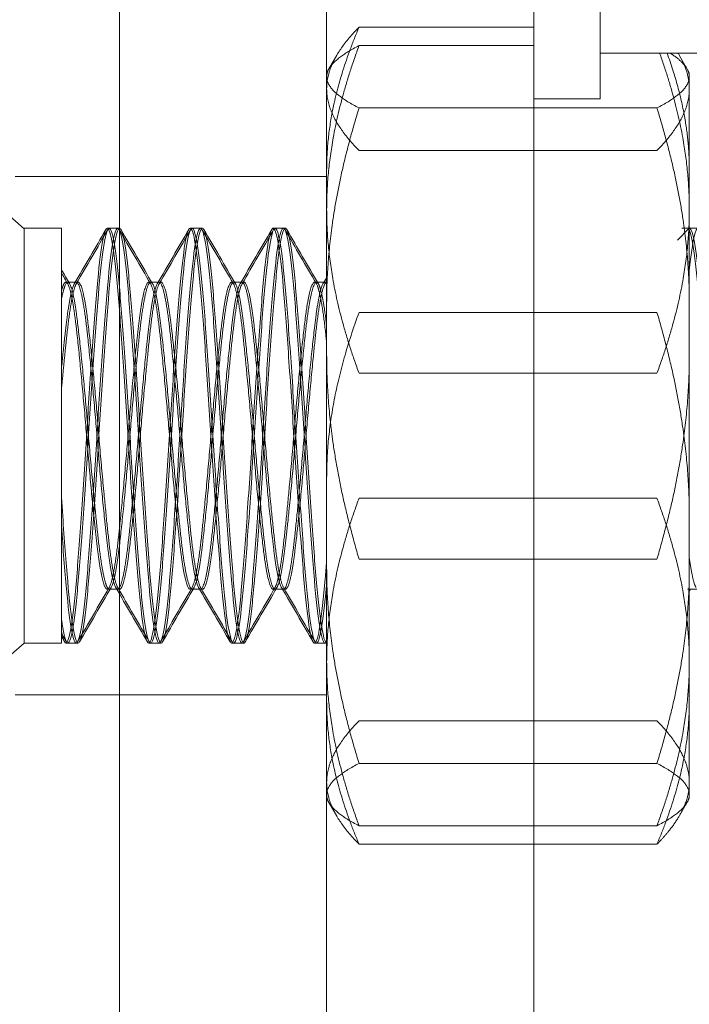
# Model space of a CAD drawing. Units: inches. Extents: x 1.3 to 45.9, y 2.5 to 35.2.
# Drawn here: x 16.1 to 16.5, y 26.7 to 27.3 of the extents above; entities that cross this region are included whole.
import ezdxf

# ---------------------------------------------------------------- set-up
doc = ezdxf.new("R2010")
doc.units = ezdxf.units.IN
doc.header["$MEASUREMENT"] = 0
doc.linetypes.add('DASHED', pattern=[0.2067, 0.1654, -0.0413])
for name, color, linetype, lineweight in [('Hardware', 7, 'Continuous', 13), ('WBA Hidden (D)', 7, 'DASHED', 35), ('WBA Visible (D)', 7, 'Continuous', 50)]:
    doc.layers.add(name, color=color, linetype=linetype, lineweight=lineweight)
doc.styles.add('WBA Note Text (ANSI)', font='arial.ttf')
doc.dimstyles.new('WBA Inches (ANSI)', dxfattribs={"dimtxt": 0.18, "dimasz": 0.18, "dimexe": 0.063, "dimexo": 0.0625, "dimgap": 0.031496, "dimtad": 1, "dimdec": 4, "dimrnd": 1e-08, "dimzin": 3, "dimdsep": 46, "dimlunit": 4, "dimtxsty": 'WBA Note Text (ANSI)', "dimcen": 0.09, "dimdle": 0.393701, "dimclrd": 256, "dimclre": 256, "dimclrt": 256, "dimadec": 0, "dimazin": 1, "dimtfac": 1, "dimtdec": 4, "dimtofl": 0, "dimtmove": 0, "dimatfit": 3, "dimfxl": 1, "dimfrac": 1, "dimtolj": 1, "dimtzin": 4, "dimlwd": -1, "dimlwe": -1, "dimarcsym": 0})

# ---------------------------------------------------------------- blocks, each defined once
blk = doc.blocks.new('*D3')
at = {"transparency": 16777216}
for p, q in [((9.99287, 28.31854), (7.63756, 28.31854)), ((7.70056, 23.67354), (7.70056, 28.13854)), ((16.11487, 23.49354), (7.63756, 23.49354))]:
    blk.add_line(p, q, dxfattribs=at)
for points in [[(7.67056, 28.13854), (7.73056, 28.13854), (7.70056, 28.31854)], [(7.67056, 23.67354), (7.73056, 23.67354), (7.70056, 23.49354)]]:
    blk.add_solid(points, dxfattribs=at)
at = {"layer": 'Defpoints', "color": 0, "transparency": 16777216}
for p in [(7.70056, 28.31854), (10.05537, 28.31854), (16.17737, 23.49354)]:
    blk.add_point(p, dxfattribs=at)
at = {"transparency": 16777216, "insert": (7.41369, 25.90604), "char_height": 0.25, "attachment_point": 5, "rotation": 90, "style": 'WBA Note Text (ANSI)'}
blk.add_mtext('\\A1;4{\\H1x;\\S13#16;}"', dxfattribs=at)
blk = doc.blocks.new('*D4')
at = {"transparency": 16777216}
for p, q in [((9.99287, 30.31867), (6.4597, 30.31867)), ((6.5227, 30.13867), (6.5227, 21.68329)), ((16.39549, 21.50329), (6.4597, 21.50329))]:
    blk.add_line(p, q, dxfattribs=at)
for points in [[(6.4927, 30.13867), (6.5527, 30.13867), (6.5227, 30.31867)], [(6.4927, 21.68329), (6.5527, 21.68329), (6.5227, 21.50329)]]:
    blk.add_solid(points, dxfattribs=at)
at = {"layer": 'Defpoints', "color": 0, "transparency": 16777216}
for p in [(10.05537, 30.31867), (6.5227, 21.50329), (16.45799, 21.50329)]:
    blk.add_point(p, dxfattribs=at)
at = {"transparency": 16777216, "insert": (6.2337, 25.91098), "char_height": 0.25, "attachment_point": 5, "rotation": 90, "style": 'WBA Note Text (ANSI)'}
blk.add_mtext('\\A1;8{\\H1x;\\S13#16;}"', dxfattribs=at)

msp = doc.modelspace()

# ---------------------------------------------------------------- linework, layer by layer
at = {"layer": 'Hardware'}
for p, q in [((16.42737, 27.27154, 72), (16.42737, 27.83154, 72)), ((16.46737, 27.27154), (16.46737, 27.83154)), ((16.65898, 27.29917), (16.46737, 27.29917)), ((16.52112, 27.28729), (16.51526, 27.29743)), ((16.52112, 27.2776), (16.52112, 27.28729)), ((16.52112, 27.2776), (16.52112, 27.11732)), ((16.42737, 27.27154), (16.46737, 27.27154)), ((16.42737, 27.24044), (16.50158, 27.24044)), ((16.52112, 27.19354), (16.52633, 27.19354)), ((16.52112, 26.90826), (16.52112, 27.11732)), ((16.42737, 26.99421), (16.50158, 26.99421)), ((16.52112, 26.97602), (16.52575, 26.97602)), ((16.52112, 26.84979), (16.52112, 26.90826)), ((16.52112, 26.84979), (16.51526, 26.83966)), ((16.42737, 26.82231), (16.50158, 26.82231))]:
    msp.add_line(p, q, dxfattribs=at)
at = {"layer": 'Hardware', "ltscale": 0.13679}
for p, q in [((16.3219, 27.31477), (16.42737, 27.31477)), ((16.3219, 27.30366), (16.42737, 27.30366)), ((16.3219, 27.26605), (16.50158, 27.26605)), ((16.3219, 27.14288), (16.50158, 27.14288)), ((16.3219, 27.10615), (16.50158, 27.10615)), ((16.3219, 27.03094), (16.50158, 27.03094)), ((16.3219, 26.89665), (16.50158, 26.89665)), ((16.3219, 26.87103), (16.50158, 26.87103)), ((16.3219, 26.83343), (16.50158, 26.83343))]:
    msp.add_line(p, q, dxfattribs=at)
at = {"layer": 'Hardware', "ltscale": 0.131707}
for p, q in [((16.11993, 27.19328, 31.56949), (16.00064, 27.29698, 31.56949)), ((16.11993, 26.94354), (15.98937, 26.83004))]:
    msp.add_line(p, q, dxfattribs=at)
at = {"layer": 'Hardware', "ltscale": 0.008817}
for p, q in [((16.30237, 27.28729), (16.30822, 27.29743)), ((16.30237, 26.84979), (16.30822, 26.83966))]:
    msp.add_line(p, q, dxfattribs=at)
at = {"layer": 'Hardware', "ltscale": 0.080249}
for p, q in [((16.3219, 27.24044), (16.42737, 27.24044)), ((16.3219, 26.99421), (16.42737, 26.99421)), ((16.3219, 26.82231), (16.42737, 26.82231))]:
    msp.add_line(p, q, dxfattribs=at)
at = {"layer": 'Hardware', "ltscale": 0.04782}
for p, q in [((16.17737, 27.22479), (16.11447, 27.22479)), ((16.17737, 26.91229), (16.11447, 26.91229))]:
    msp.add_line(p, q, dxfattribs=at)
at = {"layer": 'Hardware', "ltscale": 0.095135}
for p, q in [((16.30237, 27.22479), (16.17737, 27.22479)), ((16.30237, 26.91229), (16.17737, 26.91229))]:
    msp.add_line(p, q, dxfattribs=at)
at = {"layer": 'Hardware', "ltscale": 0.299089}
msp.add_line((16.11993, 26.94354), (16.11993, 27.19354), dxfattribs=at)
at = {"layer": 'Hardware', "ltscale": 0.016991}
for p, q in [((16.11993, 27.19354), (16.14237, 27.19354)), ((16.11993, 26.94354), (16.14237, 26.94354))]:
    msp.add_line(p, q, dxfattribs=at)
at = {"layer": 'Hardware', "ltscale": 0.192163}
msp.add_line((16.14237, 27.19354), (16.14237, 27.01439), dxfattribs=at)
at = {"layer": 'Hardware', "ltscale": 0.004662}
for p, q in [((16.17008, 27.19354), (16.17633, 27.19354)), ((16.22008, 27.19354), (16.22633, 27.19354)), ((16.27008, 27.19354), (16.27633, 27.19354)), ((16.14508, 27.16107), (16.15133, 27.16107)), ((16.19508, 27.16107), (16.20133, 27.16107)), ((16.24508, 27.16107), (16.25133, 27.16107)), ((16.29508, 27.16107), (16.30133, 27.16107)), ((16.17008, 26.97602), (16.17633, 26.97602)), ((16.22008, 26.97602), (16.22633, 26.97602)), ((16.27008, 26.97602), (16.27633, 26.97602)), ((16.14508, 26.94354), (16.15133, 26.94354)), ((16.19508, 26.94354), (16.20133, 26.94354)), ((16.24508, 26.94354), (16.25133, 26.94354)), ((16.29508, 26.94354), (16.30133, 26.94354))]:
    msp.add_line(p, q, dxfattribs=at)
at = {"layer": 'Hardware', "ltscale": 0.000757142}
for p, q in [((16.17633, 27.19354), (16.17745, 27.19354)), ((16.22633, 27.19354), (16.22745, 27.19354)), ((16.27633, 27.19354), (16.27745, 27.19354)), ((16.15133, 27.16107), (16.15245, 27.16107)), ((16.20133, 27.16107), (16.20245, 27.16107)), ((16.25133, 27.16107), (16.25245, 27.16107)), ((16.30133, 27.16107), (16.30245, 27.16107)), ((16.17633, 26.97602), (16.17745, 26.97602)), ((16.22633, 26.97602), (16.22745, 26.97602)), ((16.27633, 26.97602), (16.27745, 26.97602)), ((16.15133, 26.94354), (16.15245, 26.94354)), ((16.20133, 26.94354), (16.20245, 26.94354)), ((16.25133, 26.94354), (16.25245, 26.94354)), ((16.30133, 26.94354), (16.30245, 26.94354))]:
    msp.add_line(p, q, dxfattribs=at)
at = {"layer": 'Hardware', "ltscale": 8.51339e-05}
msp.add_line((16.30258, 27.19263), (16.3027, 27.19284), dxfattribs=at)
at = {"layer": 'Hardware', "ltscale": 0.007648}
msp.add_line((16.51393, 27.18635), (16.52112, 27.19354), dxfattribs=at)
at = {"layer": 'Hardware', "ltscale": 0.00332}
msp.add_line((16.51663, 27.19354), (16.52112, 27.19354), dxfattribs=at)
at = {"layer": 'Hardware', "ltscale": 0.000692575}
for p, q in [((16.52008, 27.19354), (16.52112, 27.19354)), ((16.52008, 26.97602), (16.52112, 26.97602))]:
    msp.add_line(p, q, dxfattribs=at)
at = {"layer": 'Hardware', "ltscale": 0.079158}
msp.add_line((16.14237, 26.95059), (16.14237, 27.01439), dxfattribs=at)
at = {"layer": 'Hardware', "ltscale": 0.032029}
msp.add_line((16.14237, 26.95059), (16.14237, 26.94354), dxfattribs=at)
at = {"layer": 'Hardware', "ltscale": 0.002694}
msp.add_line((16.14421, 26.9443), (16.14237, 26.94747), dxfattribs=at)
at = {"layer": 'Hardware', "ltscale": 0.097596}
for points, weights in [([(16.3219, 27.31477), (16.30237, 27.26871), (16.30237, 27.22882)], [1.87672528717, 2.02189049333, 2.02189049333]), ([(16.30237, 27.2776), (16.30237, 27.29485), (16.3219, 27.31477)], [2.02189049333, 2.02189049333, 1.87672528717]), ([(16.30237, 27.2049), (16.30237, 27.25073), (16.3219, 27.30366)], [2.02189049333, 2.02189049333, 1.87672528717]), ([(16.3219, 27.30366), (16.30237, 27.29358), (16.30237, 27.28485)], [1.87672528717, 2.02189049333, 2.02189049333]), ([(16.52112, 27.2049), (16.52112, 27.24892), (16.50321, 27.29917)], [2.02189049333, 2.02189049333, 1.88801322747]), ([(16.50772, 27.29917), (16.52112, 27.26223), (16.52112, 27.22882)], [1.92009404983, 2.02189049333, 2.02189049333]), ([(16.50945, 27.29917), (16.52112, 27.2917), (16.52112, 27.28485)], [1.93262150695, 2.02189049333, 2.02189049333]), ([(16.30237, 27.28485), (16.30237, 27.27613), (16.3219, 27.26605)], [2.02189049333, 2.02189049333, 1.87672528717]), ([(16.52112, 27.28485), (16.52112, 27.27613), (16.50158, 27.26605)], [2.02189049333, 2.02189049333, 1.87672528717]), ([(16.3219, 27.24044), (16.30237, 27.26035), (16.30237, 27.2776)], [1.87672528717, 2.02189049333, 2.02189049333]), ([(16.3219, 27.26605), (16.30237, 27.20305), (16.30237, 27.14849)], [1.87672528717, 2.02189049333, 2.02189049333]), ([(16.50158, 27.26605), (16.52112, 27.20305), (16.52112, 27.14849)], [1.87672528717, 2.02189049333, 2.02189049333]), ([(16.3219, 27.10615), (16.30237, 27.15907), (16.30237, 27.2049)], [1.87672528717, 2.02189049333, 2.02189049333]), ([(16.50158, 27.10615), (16.52112, 27.15907), (16.52112, 27.2049)], [1.87672528717, 2.02189049333, 2.02189049333]), ([(16.3219, 27.14288), (16.30237, 27.08928, 72), (16.30237, 27.04344, 72)], [1.87672528717, 2.02189049333, 2.02189049333]), ([(16.50158, 27.14288), (16.52112, 27.0769), (16.52112, 27.01976)], [1.87672528717, 2.02189049333, 2.02189049333]), ([(16.3219, 26.99421), (16.30237, 27.06018), (16.30237, 27.11732)], [1.87672528717, 2.02189049333, 2.02189049333]), ([(16.3219, 27.03094), (16.30237, 26.97801), (16.30237, 26.93218)], [1.87672528717, 2.02189049333, 2.02189049333]), ([(16.50158, 27.03094), (16.52112, 26.97801), (16.52112, 26.93218)], [1.87672528717, 2.02189049333, 2.02189049333]), ([(16.3219, 26.87103), (16.30237, 26.93403), (16.30237, 26.98859)], [1.87672528717, 2.02189049333, 2.02189049333]), ([(16.50158, 26.87103), (16.52112, 26.93403), (16.52112, 26.98859)], [1.87672528717, 2.02189049333, 2.02189049333]), ([(16.30237, 26.93218), (16.30237, 26.88635), (16.3219, 26.83343)], [2.02189049333, 2.02189049333, 1.87672528717]), ([(16.52112, 26.93218), (16.52112, 26.88635), (16.50158, 26.83343)], [2.02189049333, 2.02189049333, 1.87672528717]), ([(16.3219, 26.82231), (16.30237, 26.86837), (16.30237, 26.90826)], [1.87672528717, 2.02189049333, 2.02189049333]), ([(16.3219, 26.89665), (16.30237, 26.87673), (16.30237, 26.85948)], [1.87672528717, 2.02189049333, 2.02189049333]), ([(16.50158, 26.89665), (16.52112, 26.87673), (16.52112, 26.85948)], [1.87672528717, 2.02189049333, 2.02189049333]), ([(16.30237, 26.85223), (16.30237, 26.86096), (16.3219, 26.87103)], [2.02189049333, 2.02189049333, 1.87672528717]), ([(16.52112, 26.85223), (16.52112, 26.86096), (16.50158, 26.87103)], [2.02189049333, 2.02189049333, 1.87672528717]), ([(16.30237, 26.85948), (16.30237, 26.84223), (16.3219, 26.82231)], [2.02189049333, 2.02189049333, 1.87672528717]), ([(16.3219, 26.83343), (16.30237, 26.8435), (16.30237, 26.85223)], [1.87672528717, 2.02189049333, 2.02189049333]), ([(16.50158, 26.83343), (16.52112, 26.8435), (16.52112, 26.85223)], [1.87672528717, 2.02189049333, 2.02189049333])]:
    msp.add_rational_spline(points, weights, degree=2, dxfattribs=at)
at = {"layer": 'Hardware'}
for points, weights in [([(16.52112, 27.2776), (16.52112, 27.2881), (16.51422, 27.29917)], [2.02189049333, 2.02189049333, 1.96813307023]), ([(16.50158, 27.24044), (16.52112, 27.26035), (16.52112, 27.2776)], [1.87672528717, 2.02189049333, 2.02189049333]), ([(16.50158, 26.99421), (16.52112, 27.06018), (16.52112, 27.11732)], [1.87672528717, 2.02189049333, 2.02189049333]), ([(16.52514, 26.97705), (16.52309, 26.98057), (16.52112, 26.99485)], [0.969138470294, 0.948200270755, 0.98816306084]), ([(16.50158, 26.82231), (16.52112, 26.86837), (16.52112, 26.90826)], [1.87672528717, 2.02189049333, 2.02189049333]), ([(16.51526, 26.83966), (16.5105, 26.83141), (16.50158, 26.82231)], [1.97610689111, 1.94036634933, 1.87672528717])]:
    msp.add_rational_spline(points, weights, degree=2, dxfattribs=at)
at = {"layer": 'Hardware', "ltscale": 1.06636}
msp.add_open_spline([(16.30237, 26.94355), (16.30183, 26.94366), (16.30131, 26.94466), (16.29971, 26.95014), (16.29863, 26.95689), (16.29652, 26.97564), (16.29558, 26.98732), (16.29352, 27.01468), (16.29243, 27.03019), (16.29033, 27.06222), (16.28938, 27.0784), (16.28732, 27.11027), (16.28624, 27.12561), (16.28413, 27.15246), (16.28318, 27.16381), (16.28113, 27.18182), (16.28004, 27.18814), (16.27793, 27.19431), (16.27698, 27.1943), (16.27493, 27.18806), (16.27384, 27.18169), (16.27173, 27.16361), (16.27077, 27.15224), (16.26873, 27.12533), (16.26764, 27.10994), (16.26553, 27.07803), (16.26457, 27.06186), (16.26253, 27.0298), (16.26144, 27.01426), (16.25932, 26.98695), (16.25836, 26.97532), (16.25632, 26.95663), (16.25524, 26.94992), (16.25312, 26.94299), (16.25215, 26.94263), (16.25012, 26.94812), (16.24903, 26.95413), (16.24691, 26.97161), (16.24594, 26.98272), (16.24391, 27.00923), (16.24282, 27.02451), (16.2407, 27.0563), (16.23973, 27.07246), (16.2377, 27.10468), (16.23662, 27.12038), (16.23449, 27.1481), (16.23352, 27.15996), (16.23149, 27.17923), (16.2304, 27.18626), (16.22828, 27.19385), (16.2273, 27.19454), (16.22528, 27.18969), (16.22419, 27.18397), (16.22207, 27.16701), (16.22109, 27.15612), (16.21907, 27.12995), (16.21798, 27.11478), (16.21585, 27.08309), (16.21487, 27.06693), (16.21285, 27.03459), (16.21176, 27.01876), (16.20963, 26.99071), (16.20865, 26.97865), (16.20663, 26.95891), (16.20554, 26.9516), (16.20341, 26.94348), (16.20243, 26.94252), (16.20041, 26.94684), (16.19932, 26.95231), (16.19719, 26.96884), (16.1962, 26.97954), (16.19419, 27.00543), (16.1931, 27.02052), (16.19097, 27.05212), (16.18998, 27.06827), (16.18797, 27.10071), (16.18688, 27.11665), (16.18475, 27.14496), (16.18375, 27.15718), (16.18174, 27.17731), (16.18066, 27.18483), (16.17852, 27.19339), (16.17752, 27.19456), (16.17552, 27.19067), (16.17443, 27.1854), (16.1723, 27.16921), (16.1713, 27.15865), (16.16929, 27.13299), (16.1682, 27.11798), (16.16607, 27.08645), (16.16507, 27.0703), (16.16306, 27.03779), (16.16197, 27.02177), (16.15984, 26.99325), (16.15883, 26.98091), (16.15683, 26.96048), (16.15574, 26.95278), (16.15361, 26.94388), (16.1526, 26.94254), (16.1506, 26.94609), (16.14951, 26.95121), (16.14739, 26.96704), (16.14639, 26.97734), (16.14444, 27.00204), (16.14341, 27.01624), (16.14237, 27.03148)], degree=3, knots=[-6.381411, -6.381411, -6.381411, -6.381411, -6.315831, -6.315831, -6.190942, -6.190942, -6.069553, -6.069553, -5.944568, -5.944568, -5.823198, -5.823198, -5.698117, -5.698117, -5.57676, -5.57676, -5.451582, -5.451582, -5.33023, -5.33023, -5.204956, -5.204956, -5.0836, -5.0836, -4.958229, -4.958229, -4.836863, -4.836863, -4.711395, -4.711395, -4.590011, -4.590011, -4.464446, -4.464446, -4.343037, -4.343037, -4.217375, -4.217375, -4.095935, -4.095935, -3.970175, -3.970175, -3.848698, -3.848698, -3.722841, -3.722841, -3.601321, -3.601321, -3.475365, -3.475365, -3.353797, -3.353797, -3.227743, -3.227743, -3.106121, -3.106121, -2.979968, -2.979968, -2.858288, -2.858288, -2.732036, -2.732036, -2.610293, -2.610293, -2.483941, -2.483941, -2.362132, -2.362132, -2.235679, -2.235679, -2.113799, -2.113799, -1.987245, -1.987245, -1.865291, -1.865291, -1.738635, -1.738635, -1.616604, -1.616604, -1.489846, -1.489846, -1.367734, -1.367734, -1.240873, -1.240873, -1.118679, -1.118679, -0.991714, -0.991714, -0.869434, -0.869434, -0.742365, -0.742365, -0.619997, -0.619997, -0.492822, -0.492822, -0.370365, -0.370365, -0.243084, -0.243084, -0.121871, -0.121871, -0.000001, -0.000001, -0.000001, -0.000001], dxfattribs=at)
at = {"layer": 'Hardware', "ltscale": 1.061258}
for points, knots in [([(16.14237, 26.95792), (16.14346, 26.95013), (16.14455, 26.94538), (16.14653, 26.94263), (16.14756, 26.94439), (16.14971, 26.95412), (16.15079, 26.96223), (16.15278, 26.98338), (16.15381, 26.99603), (16.15595, 27.02505), (16.15704, 27.04126), (16.15902, 27.07394), (16.16006, 27.09008), (16.1622, 27.12142), (16.16328, 27.13625), (16.16527, 27.16134), (16.1663, 27.17153), (16.16844, 27.18686), (16.16953, 27.19163), (16.17151, 27.19446), (16.17254, 27.19275), (16.17469, 27.1831), (16.17577, 27.17504), (16.17776, 27.15395), (16.17879, 27.14134), (16.18093, 27.11236), (16.18201, 27.09617), (16.184, 27.06351), (16.18503, 27.04737), (16.18717, 27.01601), (16.18826, 27.00116), (16.19025, 26.97601), (16.19127, 26.96578), (16.19342, 26.95036), (16.1945, 26.94554), (16.19649, 26.9426), (16.19752, 26.94426), (16.19966, 26.95379), (16.20074, 26.96181), (16.20273, 26.98279), (16.20376, 26.99537), (16.2059, 27.02427), (16.20698, 27.04044), (16.20898, 27.07308), (16.21, 27.08922), (16.21214, 27.12061), (16.21323, 27.13548), (16.21522, 27.16071), (16.21624, 27.17099), (16.21838, 27.18652), (16.21947, 27.19141), (16.22146, 27.1945), (16.22248, 27.19291), (16.22462, 27.18353), (16.2257, 27.17559), (16.2277, 27.15474), (16.22872, 27.14222), (16.23086, 27.1134), (16.23194, 27.09727), (16.23394, 27.06466), (16.23496, 27.04852), (16.2371, 27.01709), (16.23818, 27.00219), (16.24018, 26.97686), (16.24119, 26.96651), (16.24333, 26.95082), (16.24442, 26.94584), (16.24641, 26.94256), (16.24743, 26.94405), (16.24957, 26.95323), (16.25065, 26.96107), (16.25265, 26.98176), (16.25366, 26.9942), (16.2558, 27.0229), (16.25689, 27.03899), (16.25889, 27.07156), (16.2599, 27.0877), (16.26204, 27.11917), (16.26312, 27.13412), (16.26512, 27.15959), (16.26613, 27.17002), (16.26827, 27.18591), (16.26936, 27.19101), (16.27136, 27.19454), (16.27236, 27.19318), (16.2745, 27.18426), (16.27559, 27.17655), (16.27759, 27.15609), (16.2786, 27.14374), (16.28073, 27.1152), (16.28182, 27.09918), (16.28382, 27.06666), (16.28483, 27.05051), (16.28696, 27.01899), (16.28805, 27.00398), (16.29005, 26.97834), (16.29105, 26.9678), (16.29319, 26.95163), (16.29428, 26.94638), (16.29628, 26.94252), (16.29728, 26.94372), (16.29942, 26.9523), (16.3005, 26.95985), (16.3018, 26.97292), (16.30208, 26.97591), (16.30237, 26.97907)], [-22.219869, -22.219869, -22.219869, -22.219869, -22.090585, -22.090585, -21.966429, -21.966429, -21.837413, -21.837413, -21.713367, -21.713367, -21.584466, -21.584466, -21.46053, -21.46053, -21.331744, -21.331744, -21.207917, -21.207917, -21.079245, -21.079245, -20.955527, -20.955527, -20.826969, -20.826969, -20.703359, -20.703359, -20.574914, -20.574914, -20.451412, -20.451412, -20.323081, -20.323081, -20.199685, -20.199685, -20.071467, -20.071467, -19.948178, -19.948178, -19.820072, -19.820072, -19.696888, -19.696888, -19.568894, -19.568894, -19.445815, -19.445815, -19.317932, -19.317932, -19.194957, -19.194957, -19.067186, -19.067186, -18.944313, -18.944313, -18.816652, -18.816652, -18.693882, -18.693882, -18.566331, -18.566331, -18.443662, -18.443662, -18.31622, -18.31622, -18.193651, -18.193651, -18.066318, -18.066318, -17.943847, -17.943847, -17.816622, -17.816622, -17.694248, -17.694248, -17.567131, -17.567131, -17.444853, -17.444853, -17.317842, -17.317842, -17.195658, -17.195658, -17.068754, -17.068754, -16.946663, -16.946663, -16.819864, -16.819864, -16.697863, -16.697863, -16.57117, -16.57117, -16.449257, -16.449257, -16.322668, -16.322668, -16.200841, -16.200841, -16.074356, -16.074356, -15.952613, -15.952613, -15.82623, -15.82623, -15.791778, -15.791778, -15.791778, -15.791778]), ([(16.52112, 27.19353), (16.52128, 27.19356), (16.52145, 27.19351), (16.52266, 27.19249), (16.52375, 27.18834), (16.52586, 27.17423), (16.52681, 27.16457), (16.52886, 27.1405), (16.52994, 27.12619), (16.53205, 27.09553), (16.53301, 27.07954), (16.53505, 27.047), (16.53614, 27.03076), (16.53825, 27.00124), (16.53921, 26.98815), (16.54125, 26.96591), (16.54234, 26.95712), (16.54446, 26.94578), (16.54541, 26.94314), (16.54746, 26.94405), (16.54854, 26.9478), (16.55066, 26.96121), (16.55162, 26.97055), (16.55366, 26.9941), (16.55475, 27.00823), (16.55687, 27.03866), (16.55783, 27.05458), (16.55986, 27.08718), (16.56095, 27.10354), (16.56307, 27.1334), (16.56404, 27.1467), (16.56607, 27.1695), (16.56716, 27.17863), (16.56928, 27.19065), (16.57025, 27.19363), (16.57228, 27.19344), (16.57337, 27.19004), (16.57549, 27.17724), (16.57646, 27.16818), (16.57849, 27.14508), (16.57958, 27.13111), (16.5817, 27.10089), (16.58268, 27.08503), (16.5847, 27.05238), (16.58579, 27.03592), (16.58792, 27.00578), (16.5889, 26.9923), (16.59092, 26.96903), (16.59201, 26.95962), (16.59413, 26.94703), (16.59511, 26.94375), (16.59713, 26.94335), (16.59822, 26.94646), (16.60035, 26.95874), (16.60133, 26.96757), (16.60335, 26.99028), (16.60444, 27.00412), (16.60657, 27.03417), (16.60756, 27.04998), (16.60957, 27.08265), (16.61066, 27.09919), (16.61279, 27.12957), (16.61378, 27.14319), (16.61579, 27.16685), (16.61688, 27.17648), (16.61901, 27.18954), (16.62, 27.19306), (16.62202, 27.19395), (16.6231, 27.19107), (16.62524, 27.17921), (16.62623, 27.17057), (16.62824, 27.14816), (16.62933, 27.13444), (16.63146, 27.10454), (16.63246, 27.08876), (16.63447, 27.05607), (16.63555, 27.03947), (16.63769, 27.00892), (16.63869, 26.99517), (16.64069, 26.97121), (16.64178, 26.9614), (16.64391, 26.94797), (16.64492, 26.94426), (16.64692, 26.94299), (16.64801, 26.94568), (16.65014, 26.9572), (16.65115, 26.96569), (16.65315, 26.98785), (16.65424, 27.00149), (16.65637, 27.03127), (16.65738, 27.04702), (16.65938, 27.07973), (16.66047, 27.09637), (16.66261, 27.12706), (16.66362, 27.1409), (16.66562, 27.16509), (16.6667, 27.17505), (16.66884, 27.18877), (16.66985, 27.19262), (16.67185, 27.1942), (16.67294, 27.19166), (16.67507, 27.18039), (16.67609, 27.17202), (16.67808, 27.15005), (16.67917, 27.13648), (16.68131, 27.1068), (16.68232, 27.09106), (16.68432, 27.05835), (16.68541, 27.04168), (16.68754, 27.01087), (16.68856, 26.99696), (16.69056, 26.97259), (16.69164, 26.96253), (16.69378, 26.94859), (16.6948, 26.94462), (16.69642, 26.94315), (16.69709, 26.9439), (16.69847, 26.94808), (16.69917, 26.95153), (16.69987, 26.95623)], [-7.114399, -7.114399, -7.114399, -7.114399, -7.094241, -7.094241, -6.969573, -6.969573, -6.848617, -6.848617, -6.723853, -6.723853, -6.602901, -6.602901, -6.478041, -6.478041, -6.357086, -6.357086, -6.232129, -6.232129, -6.111163, -6.111163, -5.986111, -5.986111, -5.865127, -5.865127, -5.739978, -5.739978, -5.61897, -5.61897, -5.493723, -5.493723, -5.372684, -5.372684, -5.247341, -5.247341, -5.126265, -5.126265, -5.000824, -5.000824, -4.879705, -4.879705, -4.754167, -4.754167, -4.633, -4.633, -4.507363, -4.507363, -4.386143, -4.386143, -4.260407, -4.260407, -4.139129, -4.139129, -4.013295, -4.013295, -3.891955, -3.891955, -3.76602, -3.76602, -3.644614, -3.644614, -3.518579, -3.518579, -3.397102, -3.397102, -3.270967, -3.270967, -3.149416, -3.149416, -3.023179, -3.023179, -2.901552, -2.901552, -2.775213, -2.775213, -2.653506, -2.653506, -2.527064, -2.527064, -2.405274, -2.405274, -2.278729, -2.278729, -2.156854, -2.156854, -2.030205, -2.030205, -1.908242, -1.908242, -1.781488, -1.781488, -1.659436, -1.659436, -1.532576, -1.532576, -1.410432, -1.410432, -1.283467, -1.283467, -1.16123, -1.16123, -1.034158, -1.034158, -0.911825, -0.911825, -0.784646, -0.784646, -0.662217, -0.662217, -0.53493, -0.53493, -0.412402, -0.412402, -0.285007, -0.285007, -0.16238, -0.16238, -0.081807, -0.081807, -0.000001, -0.000001, -0.000001, -0.000001])]:
    msp.add_open_spline(points, degree=3, knots=knots, dxfattribs=at)
at = {"layer": 'Hardware', "ltscale": 1.048813}
msp.add_open_spline([(16.14237, 26.95059), (16.14346, 26.94505), (16.14455, 26.94273), (16.14653, 26.9448), (16.14756, 26.94891), (16.14971, 26.96312), (16.15079, 26.97331), (16.15278, 26.99791), (16.15381, 27.01191), (16.15595, 27.04286), (16.15704, 27.05959), (16.15902, 27.09233), (16.16006, 27.10804), (16.1622, 27.13762), (16.16328, 27.1511), (16.16527, 27.17283), (16.1663, 27.18106), (16.16844, 27.19198), (16.16953, 27.19432), (16.17151, 27.19234), (16.17254, 27.18828), (16.17469, 27.17415), (16.17577, 27.16399), (16.17776, 27.13946), (16.17879, 27.12548), (16.18093, 27.09457), (16.18201, 27.07785), (16.184, 27.04512), (16.18503, 27.0294), (16.18717, 26.99978), (16.18826, 26.98627), (16.19025, 26.96448), (16.19127, 26.9562), (16.19342, 26.94519), (16.1945, 26.94279), (16.19649, 26.94467), (16.19752, 26.94867), (16.19966, 26.9627), (16.20074, 26.9728), (16.20273, 26.99725), (16.20376, 27.01119), (16.2059, 27.04205), (16.20698, 27.05875), (16.20898, 27.09148), (16.21, 27.10721), (16.21214, 27.13687), (16.21323, 27.15041), (16.21522, 27.17231), (16.21624, 27.18063), (16.21838, 27.19178), (16.21947, 27.19425), (16.22146, 27.19252), (16.22248, 27.18859), (16.22462, 27.17471), (16.2257, 27.16467), (16.2277, 27.14034), (16.22872, 27.12644), (16.23086, 27.09565), (16.23194, 27.07897), (16.23394, 27.04625), (16.23496, 27.03051), (16.2371, 27.00078), (16.23818, 26.9872), (16.24018, 26.96518), (16.24119, 26.95678), (16.24333, 26.94546), (16.24442, 26.9429), (16.24641, 26.94443), (16.24743, 26.94827), (16.24957, 26.96196), (16.25065, 26.9719), (16.25265, 26.99608), (16.25366, 27.00991), (16.2558, 27.04061), (16.25689, 27.05726), (16.25889, 27.08998), (16.2599, 27.10574), (16.26204, 27.13554), (16.26312, 27.14919), (16.26512, 27.17137), (16.26613, 27.17987), (16.26827, 27.1914), (16.26936, 27.1941), (16.27136, 27.19282), (16.27236, 27.18911), (16.2745, 27.17567), (16.27559, 27.16585), (16.27759, 27.14187), (16.2786, 27.12811), (16.28073, 27.09754), (16.28182, 27.08093), (16.28382, 27.04822), (16.28483, 27.03244), (16.28696, 27.00254), (16.28805, 26.98881), (16.29005, 26.96642), (16.29105, 26.95779), (16.29319, 26.94597), (16.29428, 26.94311), (16.29628, 26.94406), (16.29728, 26.9476), (16.29942, 26.96072), (16.3005, 26.97039), (16.3018, 26.98577), (16.30208, 26.98922), (16.30237, 26.99282)], degree=3, knots=[-22.219869, -22.219869, -22.219869, -22.219869, -22.090585, -22.090585, -21.966429, -21.966429, -21.837413, -21.837413, -21.713367, -21.713367, -21.584466, -21.584466, -21.46053, -21.46053, -21.331744, -21.331744, -21.207917, -21.207917, -21.079245, -21.079245, -20.955527, -20.955527, -20.826969, -20.826969, -20.703359, -20.703359, -20.574914, -20.574914, -20.451412, -20.451412, -20.323081, -20.323081, -20.199685, -20.199685, -20.071467, -20.071467, -19.948178, -19.948178, -19.820072, -19.820072, -19.696888, -19.696888, -19.568894, -19.568894, -19.445815, -19.445815, -19.317932, -19.317932, -19.194957, -19.194957, -19.067186, -19.067186, -18.944313, -18.944313, -18.816652, -18.816652, -18.693882, -18.693882, -18.566331, -18.566331, -18.443662, -18.443662, -18.31622, -18.31622, -18.193651, -18.193651, -18.066318, -18.066318, -17.943847, -17.943847, -17.816622, -17.816622, -17.694248, -17.694248, -17.567131, -17.567131, -17.444853, -17.444853, -17.317842, -17.317842, -17.195658, -17.195658, -17.068754, -17.068754, -16.946663, -16.946663, -16.819864, -16.819864, -16.697863, -16.697863, -16.57117, -16.57117, -16.449257, -16.449257, -16.322668, -16.322668, -16.200841, -16.200841, -16.074356, -16.074356, -15.952613, -15.952613, -15.82623, -15.82623, -15.791778, -15.791778, -15.791778, -15.791778], dxfattribs=at)
at = {"layer": 'Hardware', "ltscale": 1.063121}
for points, knots in [([(16.30237, 26.94467), (16.30183, 26.94351), (16.30131, 26.94324), (16.29971, 26.94507), (16.29863, 26.94951), (16.29652, 26.96417), (16.29558, 26.97408), (16.29352, 26.99856), (16.29243, 27.01301), (16.29033, 27.04385), (16.28938, 27.05989), (16.28732, 27.09239), (16.28624, 27.10853), (16.28413, 27.13778), (16.28318, 27.1507), (16.28113, 27.17249), (16.28004, 27.18101), (16.27793, 27.19179), (16.27698, 27.19414), (16.27493, 27.19265), (16.27384, 27.18862), (16.27173, 27.17471), (16.27077, 27.16514), (16.26873, 27.14121), (16.26764, 27.12694), (16.26553, 27.09634), (16.26457, 27.08037), (16.26253, 27.0478), (16.26144, 27.03152), (16.25932, 27.0019), (16.25836, 26.98875), (16.25632, 26.96635), (16.25524, 26.95747), (16.25312, 26.94595), (16.25215, 26.94322), (16.25012, 26.94394), (16.24903, 26.9476), (16.24691, 26.96086), (16.24594, 26.97013), (16.24391, 26.99357), (16.24282, 27.00768), (16.2407, 27.03806), (16.23973, 27.05397), (16.2377, 27.08659), (16.23662, 27.10298), (16.23449, 27.13292), (16.23352, 27.14626), (16.23149, 27.16918), (16.2304, 27.17838), (16.22828, 27.19052), (16.2273, 27.19357), (16.22528, 27.19351), (16.22419, 27.19016), (16.22207, 27.17747), (16.22109, 27.16845), (16.21907, 27.14542), (16.21798, 27.13146), (16.21585, 27.10127), (16.21487, 27.08541), (16.21285, 27.05275), (16.21176, 27.03626), (16.20963, 27.00607), (16.20865, 26.99256), (16.20663, 26.96922), (16.20554, 26.95977), (16.20341, 26.9471), (16.20243, 26.94379), (16.20041, 26.94331), (16.19932, 26.9464), (16.19719, 26.95863), (16.1962, 26.96743), (16.19419, 26.99012), (16.1931, 27.00396), (16.19097, 27.034), (16.18998, 27.04982), (16.18797, 27.0825), (16.18688, 27.09905), (16.18475, 27.12946), (16.18375, 27.1431), (16.18174, 27.16678), (16.18066, 27.17643), (16.17852, 27.18952), (16.17752, 27.19305), (16.17552, 27.19396), (16.17443, 27.19108), (16.1723, 27.17923), (16.1713, 27.17059), (16.16929, 27.14817), (16.1682, 27.13444), (16.16607, 27.10453), (16.16507, 27.08874), (16.16306, 27.05604), (16.16197, 27.03943), (16.15984, 27.00887), (16.15883, 26.99512), (16.15683, 26.97117), (16.15574, 26.96136), (16.15361, 26.94794), (16.1526, 26.94425), (16.1506, 26.943), (16.14951, 26.9457), (16.14739, 26.9572), (16.14639, 26.96559), (16.14444, 26.98708), (16.14341, 27.00001), (16.14237, 27.01439)], [-6.381411, -6.381411, -6.381411, -6.381411, -6.315831, -6.315831, -6.190942, -6.190942, -6.069553, -6.069553, -5.944568, -5.944568, -5.823198, -5.823198, -5.698117, -5.698117, -5.57676, -5.57676, -5.451582, -5.451582, -5.33023, -5.33023, -5.204956, -5.204956, -5.0836, -5.0836, -4.958229, -4.958229, -4.836863, -4.836863, -4.711395, -4.711395, -4.590011, -4.590011, -4.464446, -4.464446, -4.343037, -4.343037, -4.217375, -4.217375, -4.095935, -4.095935, -3.970175, -3.970175, -3.848698, -3.848698, -3.722841, -3.722841, -3.601321, -3.601321, -3.475365, -3.475365, -3.353797, -3.353797, -3.227743, -3.227743, -3.106121, -3.106121, -2.979968, -2.979968, -2.858288, -2.858288, -2.732036, -2.732036, -2.610293, -2.610293, -2.483941, -2.483941, -2.362132, -2.362132, -2.235679, -2.235679, -2.113799, -2.113799, -1.987245, -1.987245, -1.865291, -1.865291, -1.738635, -1.738635, -1.616604, -1.616604, -1.489846, -1.489846, -1.367734, -1.367734, -1.240873, -1.240873, -1.118679, -1.118679, -0.991714, -0.991714, -0.869434, -0.869434, -0.742365, -0.742365, -0.619997, -0.619997, -0.492822, -0.492822, -0.370365, -0.370365, -0.243084, -0.243084, -0.121871, -0.121871, -0.000001, -0.000001, -0.000001, -0.000001]), ([(16.52632, 27.19354), (16.52559, 27.19354), (16.52485, 27.1919), (16.52307, 27.18439), (16.52207, 27.17741), (16.52112, 27.1681)], [-15.2981904, -15.2981904, -15.2981904, -15.2981904, -15.208759, -15.208759, -15.0912264, -15.0912264, -15.0912264, -15.0912264])]:
    msp.add_open_spline(points, degree=3, knots=knots, dxfattribs=at)
at = {"layer": 'Hardware', "ltscale": 0.028771}
for points in [[(16.15014, 27.16003), (16.15651, 27.17094), (16.16286, 27.18186), (16.16921, 27.19278)], [(16.20014, 27.16003), (16.20651, 27.17094), (16.21286, 27.18186), (16.21921, 27.19278)], [(16.25014, 27.16003), (16.25651, 27.17094), (16.26286, 27.18186), (16.26921, 27.19278)], [(16.30014, 27.16003), (16.30088, 27.1613), (16.30163, 27.16257), (16.30237, 27.16384)], [(16.19421, 26.9443), (16.18786, 26.95522), (16.18151, 26.96614), (16.17514, 26.97705)], [(16.24421, 26.9443), (16.23786, 26.95522), (16.23151, 26.96614), (16.22514, 26.97705)], [(16.29421, 26.9443), (16.28786, 26.95522), (16.28151, 26.96614), (16.27514, 26.97705)]]:
    msp.add_open_spline(points, degree=3, dxfattribs=at)
at = {"layer": 'Hardware', "ltscale": 0.028757}
for points in [[(16.15135, 27.16011), (16.15771, 27.17101), (16.16406, 27.18193), (16.1704, 27.19285)], [(16.20135, 27.16011), (16.20771, 27.17101), (16.21406, 27.18193), (16.2204, 27.19285)], [(16.25135, 27.16011), (16.25771, 27.17101), (16.26406, 27.18193), (16.2704, 27.19285)], [(16.1954, 26.94423), (16.18906, 26.95515), (16.18271, 26.96607), (16.17635, 26.97697)], [(16.2454, 26.94423), (16.23906, 26.95515), (16.23271, 26.96607), (16.22635, 26.97697)], [(16.2954, 26.94423), (16.28906, 26.95515), (16.28271, 26.96607), (16.27635, 26.97697)]]:
    msp.add_open_spline(points, degree=3, dxfattribs=at)
at = {"layer": 'Hardware', "ltscale": 0.028758}
for points in [[(16.17713, 27.19285), (16.18347, 27.18193), (16.18982, 27.17101), (16.19618, 27.16011)], [(16.22713, 27.19285), (16.23347, 27.18193), (16.23982, 27.17101), (16.24618, 27.16011)], [(16.27713, 27.19285), (16.28347, 27.18193), (16.28982, 27.17101), (16.29618, 27.16011)], [(16.17118, 26.97698), (16.16482, 26.96607), (16.15847, 26.95516), (16.15213, 26.94424)], [(16.22118, 26.97698), (16.21482, 26.96607), (16.20847, 26.95516), (16.20213, 26.94424)], [(16.27118, 26.97698), (16.26482, 26.96607), (16.25847, 26.95516), (16.25213, 26.94424)]]:
    msp.add_open_spline(points, degree=3, dxfattribs=at)
at = {"layer": 'Hardware', "ltscale": 0.028772}
for points in [[(16.17832, 27.19278), (16.18467, 27.18186), (16.19102, 27.17094), (16.19739, 27.16003)], [(16.22832, 27.19278), (16.23467, 27.18186), (16.24102, 27.17094), (16.24739, 27.16003)], [(16.27832, 27.19278), (16.28467, 27.18186), (16.29102, 27.17094), (16.29739, 27.16003)], [(16.17239, 26.97705), (16.16602, 26.96614), (16.15967, 26.95522), (16.15332, 26.9443)], [(16.22239, 26.97705), (16.21602, 26.96614), (16.20967, 26.95522), (16.20332, 26.9443)], [(16.27239, 26.97705), (16.26602, 26.96614), (16.25967, 26.95522), (16.25332, 26.9443)]]:
    msp.add_open_spline(points, degree=3, dxfattribs=at)
at = {"layer": 'Hardware'}
msp.add_open_spline([(16.52112, 27.19239), (16.52128, 27.19202), (16.52145, 27.19158), (16.52266, 27.18776), (16.52375, 27.18129), (16.52586, 27.16304), (16.52681, 27.15158), (16.52886, 27.12455), (16.52994, 27.10914), (16.53205, 27.0772), (16.53301, 27.06103), (16.53505, 27.02903), (16.53614, 27.01355), (16.53825, 26.98636), (16.53921, 26.9748), (16.54125, 26.95628), (16.54234, 26.94968), (16.54398, 26.94444), (16.54452, 26.94354), (16.54506, 26.94354)], degree=3, knots=[-7.1144343, -7.1144343, -7.1144343, -7.1144343, -7.0942407, -7.0942407, -6.969573, -6.969573, -6.8486166, -6.8486166, -6.7238527, -6.7238527, -6.6029008, -6.6029008, -6.4780407, -6.4780407, -6.3570856, -6.3570856, -6.2321292, -6.2321292, -6.1663284, -6.1663284, -6.1663284, -6.1663284], dxfattribs=at)
at = {"layer": 'Hardware', "ltscale": 0.007491}
msp.add_open_spline([(16.14237, 27.16864), (16.14404, 27.16577), (16.14571, 27.1629), (16.14739, 27.16003)], degree=3, dxfattribs=at)
at = {"layer": 'Hardware', "ltscale": 0.005667}
msp.add_open_spline([(16.14237, 27.16665), (16.14364, 27.16447), (16.14491, 27.16229), (16.14618, 27.16011)], degree=3, dxfattribs=at)
at = {"layer": 'Hardware', "ltscale": 1.069222}
msp.add_rational_spline([(16.30237, 27.16021), (16.30211, 27.16062), (16.30187, 27.16083), (16.29874, 27.16354), (16.29562, 27.13842), (16.29249, 27.1133), (16.28937, 27.07507), (16.28624, 27.03684), (16.28312, 27.0079), (16.27999, 26.97895), (16.27687, 26.97625), (16.27374, 26.97354), (16.27062, 26.99866), (16.26749, 27.02378), (16.26437, 27.06201), (16.26124, 27.10024), (16.25812, 27.12918), (16.25499, 27.15813), (16.25187, 27.16083), (16.24874, 27.16354), (16.24562, 27.13842), (16.24249, 27.1133), (16.23937, 27.07507), (16.23624, 27.03684), (16.23312, 27.0079), (16.22999, 26.97895), (16.22687, 26.97625), (16.22374, 26.97354), (16.22062, 26.99866), (16.21749, 27.02378), (16.21437, 27.06201), (16.21124, 27.10024), (16.20812, 27.12918), (16.20499, 27.15813), (16.20187, 27.16083), (16.19874, 27.16354), (16.19562, 27.13842), (16.19249, 27.1133), (16.18937, 27.07507), (16.18624, 27.03684), (16.18312, 27.0079), (16.17999, 26.97895), (16.17687, 26.97625), (16.17374, 26.97354), (16.17062, 26.99866), (16.16749, 27.02378), (16.16437, 27.06201), (16.16124, 27.10024), (16.15812, 27.12918), (16.15499, 27.15813), (16.15187, 27.16083), (16.14874, 27.16354), (16.14562, 27.13842), (16.14406, 27.12587), (16.14237, 27.10862)], [0.98816306084, 0.993531928597, 1, 0.923879532511, 1, 0.923879532511, 1, 0.923879532511, 1, 0.923879532511, 1, 0.923879532511, 1, 0.923879532511, 1, 0.923879532511, 1, 0.923879532511, 1, 0.923879532511, 1, 0.923879532511, 1, 0.923879532511, 1, 0.923879532511, 1, 0.923879532511, 1, 0.923879532511, 1, 0.923879532511, 1, 0.923879532511, 1, 0.923879532511, 1, 0.923879532511, 1, 0.923879532511, 1, 0.923879532511, 1, 0.923879532511, 1, 0.923879532511, 1, 0.923879532511, 1, 0.923879532511, 1, 0.923879532511, 1, 0.960475214365, 0.961996121985], degree=2, knots=[0.6159586, 0.6159586, 0.6159586, 0.6166667, 0.6166667, 0.625, 0.625, 0.6333333, 0.6333333, 0.6416667, 0.6416667, 0.65, 0.65, 0.6583333, 0.6583333, 0.6666667, 0.6666667, 0.675, 0.675, 0.6833333, 0.6833333, 0.6916667, 0.6916667, 0.7, 0.7, 0.7083333, 0.7083333, 0.7166667, 0.7166667, 0.725, 0.725, 0.7333333, 0.7333333, 0.7416667, 0.7416667, 0.75, 0.75, 0.7583333, 0.7583333, 0.7666667, 0.7666667, 0.775, 0.775, 0.7833333, 0.7833333, 0.7916667, 0.7916667, 0.8, 0.8, 0.8083333, 0.8083333, 0.8166667, 0.8166667, 0.825, 0.825, 0.829327, 0.829327, 0.829327], dxfattribs=at)
at = {"layer": 'Hardware', "ltscale": 1.139976}
msp.add_rational_spline([(16.30237, 27.12449), (16.30211, 27.1269), (16.30187, 27.12918), (16.29874, 27.15813), (16.29562, 27.16083), (16.29249, 27.16354), (16.28937, 27.13842), (16.28624, 27.1133), (16.28312, 27.07507), (16.27999, 27.03684), (16.27687, 27.0079), (16.27374, 26.97895), (16.27062, 26.97625), (16.26749, 26.97354), (16.26437, 26.99866), (16.26124, 27.02378), (16.25812, 27.06201), (16.25499, 27.10024), (16.25187, 27.12918), (16.24874, 27.15813), (16.24562, 27.16083), (16.24249, 27.16354), (16.23937, 27.13842), (16.23624, 27.1133), (16.23312, 27.07507), (16.22999, 27.03684), (16.22687, 27.0079), (16.22374, 26.97895), (16.22062, 26.97625), (16.21749, 26.97354), (16.21437, 26.99866), (16.21124, 27.02378), (16.20812, 27.06201), (16.20499, 27.10024), (16.20187, 27.12918), (16.19874, 27.15813), (16.19562, 27.16083), (16.19249, 27.16354), (16.18937, 27.13842), (16.18624, 27.1133), (16.18312, 27.07507), (16.17999, 27.03684), (16.17687, 27.0079), (16.17374, 26.97895), (16.17062, 26.97625), (16.16749, 26.97354), (16.16437, 26.99866), (16.16124, 27.02378), (16.15812, 27.06201), (16.15499, 27.10024), (16.15187, 27.12918), (16.14874, 27.15813), (16.14562, 27.16083), (16.14406, 27.16219), (16.14237, 27.15585)], [0.988163060851, 0.993531928604, 1, 0.923879532511, 1, 0.923879532511, 1, 0.923879532511, 1, 0.923879532511, 1, 0.923879532511, 1, 0.923879532511, 1, 0.923879532511, 1, 0.923879532511, 1, 0.923879532511, 1, 0.923879532511, 1, 0.923879532511, 1, 0.923879532511, 1, 0.923879532511, 1, 0.923879532511, 1, 0.923879532511, 1, 0.923879532511, 1, 0.923879532511, 1, 0.923879532511, 1, 0.923879532511, 1, 0.923879532511, 1, 0.923879532511, 1, 0.923879532511, 1, 0.923879532511, 1, 0.923879532511, 1, 0.923879532511, 1, 0.960475214365, 0.961996121985], degree=2, knots=[0.6076252, 0.6076252, 0.6076252, 0.6083333, 0.6083333, 0.6166667, 0.6166667, 0.625, 0.625, 0.6333333, 0.6333333, 0.6416667, 0.6416667, 0.65, 0.65, 0.6583333, 0.6583333, 0.6666667, 0.6666667, 0.675, 0.675, 0.6833333, 0.6833333, 0.6916667, 0.6916667, 0.7, 0.7, 0.7083333, 0.7083333, 0.7166667, 0.7166667, 0.725, 0.725, 0.7333333, 0.7333333, 0.7416667, 0.7416667, 0.75, 0.75, 0.7583333, 0.7583333, 0.7666667, 0.7666667, 0.775, 0.775, 0.7833333, 0.7833333, 0.7916667, 0.7916667, 0.8, 0.8, 0.8083333, 0.8083333, 0.8166667, 0.8166667, 0.8209937, 0.8209937, 0.8209937], dxfattribs=at)
at = {"layer": 'Hardware', "ltscale": 1.110238}
for points, weights, knots in [([(16.30237, 27.16106), (16.30211, 27.16103), (16.30187, 27.1608), (16.29874, 27.15787), (16.29562, 27.12878), (16.29249, 27.09969), (16.28937, 27.06148), (16.28624, 27.02327), (16.28312, 26.99832), (16.27999, 26.97336), (16.27687, 26.97629), (16.27374, 26.97921), (16.27062, 27.0083), (16.26749, 27.03739), (16.26437, 27.0756), (16.26124, 27.11381), (16.25812, 27.13877), (16.25499, 27.16372), (16.25187, 27.1608), (16.24874, 27.15787), (16.24562, 27.12878), (16.24249, 27.09969), (16.23937, 27.06148), (16.23624, 27.02327), (16.23312, 26.99832), (16.22999, 26.97336), (16.22687, 26.97629), (16.22374, 26.97921), (16.22062, 27.0083), (16.21749, 27.03739), (16.21437, 27.0756), (16.21124, 27.11381), (16.20812, 27.13877), (16.20499, 27.16372), (16.20187, 27.1608), (16.19874, 27.15787), (16.19562, 27.12878), (16.19249, 27.09969), (16.18937, 27.06148), (16.18624, 27.02327), (16.18312, 26.99832), (16.17999, 26.97336), (16.17687, 26.97629), (16.17374, 26.97921), (16.17062, 27.0083), (16.16749, 27.03739), (16.16437, 27.0756), (16.16124, 27.11381), (16.15812, 27.13877), (16.15499, 27.16372), (16.15187, 27.1608), (16.14874, 27.15787), (16.14562, 27.12878), (16.14406, 27.11425), (16.14237, 27.09597)], [0.98816306084, 0.993531928597, 1, 0.923879532511, 1, 0.923879532511, 1, 0.923879532511, 1, 0.923879532511, 1, 0.923879532511, 1, 0.923879532511, 1, 0.923879532511, 1, 0.923879532511, 1, 0.923879532511, 1, 0.923879532511, 1, 0.923879532511, 1, 0.923879532511, 1, 0.923879532511, 1, 0.923879532511, 1, 0.923879532511, 1, 0.923879532511, 1, 0.923879532511, 1, 0.923879532511, 1, 0.923879532511, 1, 0.923879532511, 1, 0.923879532511, 1, 0.923879532511, 1, 0.923879532511, 1, 0.923879532511, 1, 0.923879532511, 1, 0.960475214365, 0.961996121985], [0.6159586, 0.6159586, 0.6159586, 0.6166667, 0.6166667, 0.625, 0.625, 0.6333333, 0.6333333, 0.6416667, 0.6416667, 0.65, 0.65, 0.6583333, 0.6583333, 0.6666667, 0.6666667, 0.675, 0.675, 0.6833333, 0.6833333, 0.6916667, 0.6916667, 0.7, 0.7, 0.7083333, 0.7083333, 0.7166667, 0.7166667, 0.725, 0.725, 0.7333333, 0.7333333, 0.7416667, 0.7416667, 0.75, 0.75, 0.7583333, 0.7583333, 0.7666667, 0.7666667, 0.775, 0.775, 0.7833333, 0.7833333, 0.7916667, 0.7916667, 0.8, 0.8, 0.8083333, 0.8083333, 0.8166667, 0.8166667, 0.825, 0.825, 0.829327, 0.829327, 0.829327]), ([(16.30237, 27.13468), (16.30211, 27.1368), (16.30187, 27.13877), (16.29874, 27.16372), (16.29562, 27.1608), (16.29249, 27.15787), (16.28937, 27.12878), (16.28624, 27.09969), (16.28312, 27.06148), (16.27999, 27.02327), (16.27687, 26.99832), (16.27374, 26.97336), (16.27062, 26.97629), (16.26749, 26.97921), (16.26437, 27.0083), (16.26124, 27.03739), (16.25812, 27.0756), (16.25499, 27.11381), (16.25187, 27.13877), (16.24874, 27.16372), (16.24562, 27.1608), (16.24249, 27.15787), (16.23937, 27.12878), (16.23624, 27.09969), (16.23312, 27.06148), (16.22999, 27.02327), (16.22687, 26.99832), (16.22374, 26.97336), (16.22062, 26.97629), (16.21749, 26.97921), (16.21437, 27.0083), (16.21124, 27.03739), (16.20812, 27.0756), (16.20499, 27.11381), (16.20187, 27.13877), (16.19874, 27.16372), (16.19562, 27.1608), (16.19249, 27.15787), (16.18937, 27.12878), (16.18624, 27.09969), (16.18312, 27.06148), (16.17999, 27.02327), (16.17687, 26.99832), (16.17374, 26.97336), (16.17062, 26.97629), (16.16749, 26.97921), (16.16437, 27.0083), (16.16124, 27.03739), (16.15812, 27.0756), (16.15499, 27.11381), (16.15187, 27.13877), (16.14874, 27.16372), (16.14562, 27.1608), (16.14406, 27.15934), (16.14237, 27.15042)], [0.988163060857, 0.993531928608, 1, 0.923879532511, 1, 0.923879532511, 1, 0.923879532511, 1, 0.923879532511, 1, 0.923879532511, 1, 0.923879532511, 1, 0.923879532511, 1, 0.923879532511, 1, 0.923879532511, 1, 0.923879532511, 1, 0.923879532511, 1, 0.923879532511, 1, 0.923879532511, 1, 0.923879532511, 1, 0.923879532511, 1, 0.923879532511, 1, 0.923879532511, 1, 0.923879532511, 1, 0.923879532511, 1, 0.923879532511, 1, 0.923879532511, 1, 0.923879532511, 1, 0.923879532511, 1, 0.923879532511, 1, 0.923879532511, 1, 0.960475214365, 0.961996121985], [0.6076252, 0.6076252, 0.6076252, 0.6083333, 0.6083333, 0.6166667, 0.6166667, 0.625, 0.625, 0.6333333, 0.6333333, 0.6416667, 0.6416667, 0.65, 0.65, 0.6583333, 0.6583333, 0.6666667, 0.6666667, 0.675, 0.675, 0.6833333, 0.6833333, 0.6916667, 0.6916667, 0.7, 0.7, 0.7083333, 0.7083333, 0.7166667, 0.7166667, 0.725, 0.725, 0.7333333, 0.7333333, 0.7416667, 0.7416667, 0.75, 0.75, 0.7583333, 0.7583333, 0.7666667, 0.7666667, 0.775, 0.775, 0.7833333, 0.7833333, 0.7916667, 0.7916667, 0.8, 0.8, 0.8083333, 0.8083333, 0.8166667, 0.8166667, 0.8209937, 0.8209937, 0.8209937])]:
    msp.add_rational_spline(points, weights, degree=2, knots=knots, dxfattribs=at)
at = {"layer": 'Hardware'}
msp.add_open_spline([(16.52178, 26.97602), (16.52156, 26.97564), (16.52134, 26.97526), (16.52112, 26.97488)], degree=3, dxfattribs=at)
at = {"layer": 'Hardware', "ltscale": 0.004497}
msp.add_open_spline([(16.1454, 26.94423), (16.14439, 26.94597), (16.14338, 26.94771), (16.14237, 26.94945)], degree=3, dxfattribs=at)
at = {"layer": 'Hardware', "ltscale": 0.051475}
msp.add_rational_spline([(16.52112, 26.85948), (16.52112, 26.84979), (16.51526, 26.83966)], [2.02189049333, 2.02189049333, 1.97610689111], degree=2, dxfattribs=at)
at = {"layer": 'WBA Hidden (D)', "linetype": 'ByBlock', "lineweight": 5}
msp.add_line((16.30237, 25.50654), (16.30237, 28.19404), dxfattribs=at)
at = {"layer": 'WBA Visible (D)', "lineweight": 5}
for p, q in [((16.42737, 25.50654), (16.42737, 28.25654)), ((16.17737, 24.31854), (16.17737, 28.13154))]:
    msp.add_line(p, q, dxfattribs=at)

# ---------------------------------------------------------------- dimensions: what is measured, and where the dimension line sits
for base, p1, p2, picture, middle in [((6.5227, 21.50329), (10.05537, 30.31867), (16.45799, 21.50329), '*D4', (6.2337, 25.91098)), ((7.70056, 28.31854), (16.17737, 23.49354), (10.05537, 28.31854), '*D3', (7.41369, 25.90604))]:
    dim = msp.add_linear_dim(base=base, p1=p1, p2=p2, angle=90, dimstyle='WBA Inches (ANSI)', override={"dimtxt": 0.25})
    dim.commit()
    dim.dimension.update_dxf_attribs({"geometry": picture, "text_midpoint": middle})

doc.saveas('drawing.dxf')
